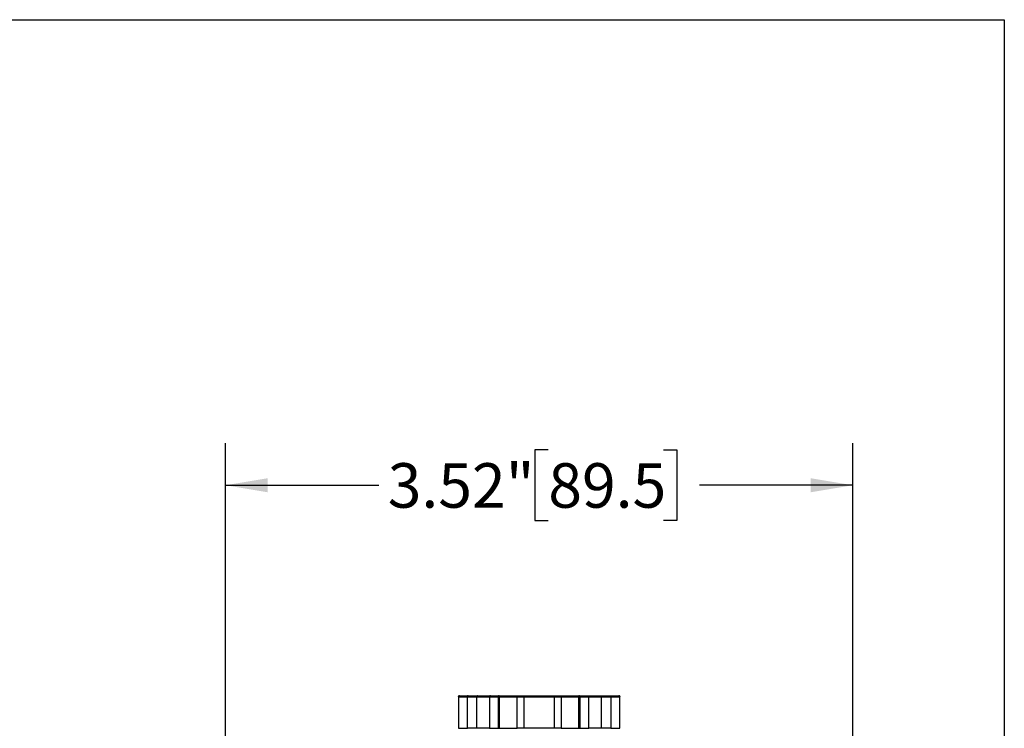
# Model space of a CAD drawing. Units: inches. Extents: x 0.2 to 10.8, y 0.2 to 8.3.
# Drawn here: x 8 to 10.8, y 6.3 to 8.3 of the extents above; entities that cross this region are included whole.
import ezdxf

# ---------------------------------------------------------------- set-up
doc = ezdxf.new("R2010")
doc.units = ezdxf.units.IN
doc.header["$MEASUREMENT"] = 0
doc.layers.add('SKETCH', color=7, linetype='Continuous')
doc.layers.add('TITLE_BLOCK', color=7, linetype='Continuous')
doc.styles.add('SLDTEXTSTYLE0', font='TXT', dxfattribs={"width": 0.75})
doc.dimstyles.new('SLDDIMSTYLE0', dxfattribs={"dimtxt": 0.125, "dimasz": 0.11811, "dimexe": 0, "dimexo": 0.0625, "dimgap": 0.03125, "dimtad": 0, "dimtih": 1, "dimtoh": 1, "dimlfac": 2, "dimrnd": 1e-09, "dimzin": 12, "dimdsep": 46, "dimtxsty": 'SLDTEXTSTYLE0', "dimsah": 1, "dimcen": 0.09, "dimadec": 0, "dimazin": 3, "dimtfac": 1, "dimtofl": 0, "dimtmove": 0, "dimatfit": 3, "dimfxl": 0, "dimfrac": 2, "dimtolj": 1, "dimtzin": 12, "dimarcsym": 0})

# ---------------------------------------------------------------- blocks, each defined once
blk = doc.blocks.new('_D')
at = {"layer": 'SKETCH'}
for p, q in [((8.6159, 4.8016), (8.6159, 7.1147)), ((10.3777, 4.8016), (10.3777, 7.1147)), ((9.5225, 7.0958), (9.4845, 7.0958)), ((9.4845, 7.0958), (9.4845, 6.8974)), ((9.8458, 7.0958), (9.8839, 7.0958)), ((9.8839, 7.0958), (9.8839, 6.8974)), ((8.6159, 6.9966), (9.0462, 6.9966)), ((10.3777, 6.9966), (9.9473, 6.9966)), ((9.4845, 6.8974), (9.5225, 6.8974)), ((9.8839, 6.8974), (9.8458, 6.8974))]:
    blk.add_line(p, q, dxfattribs=at)
for points in [[(8.6159, 6.9966), (8.734, 6.9769), (8.734, 7.0163)], [(10.3777, 6.9966), (10.2596, 7.0163), (10.2596, 6.9769)]]:
    blk.add_solid(points, dxfattribs=at)
at = {"layer": 'SKETCH', "char_height": 0.125, "attachment_point": 1, "style": 'SLDTEXTSTYLE0'}
for s, insert in [('3.52"', (9.0715, 7.0585)), ('89.5', (9.5225, 7.0585))]:
    blk.add_mtext(s, dxfattribs=dict(at, insert=insert))

msp = doc.modelspace()

# ---------------------------------------------------------------- linework, layer by layer
at = {"color": 7, "linetype": 'Continuous', "lineweight": 25}
for p, q in [((9.2699, 6.4031), (9.2699, 6.3145)), ((9.2703, 6.4031), (9.2953, 6.4031)), ((9.2703, 6.4031), (9.2703, 6.3145)), ((9.2729, 6.406), (9.2972, 6.406)), ((9.2953, 6.4031), (9.3222, 6.4031)), ((9.2953, 6.3145), (9.2953, 6.4031)), ((9.2972, 6.406), (9.3241, 6.406)), ((9.3222, 6.3145), (9.3222, 6.4031)), ((9.3241, 6.406), (9.3605, 6.406)), ((9.3573, 6.4031), (9.3573, 6.3145)), ((9.3573, 6.4031), (9.3823, 6.4031)), ((9.3605, 6.406), (9.3848, 6.406)), ((9.3823, 6.3145), (9.3823, 6.4031)), ((9.3823, 6.4031), (9.3848, 6.4031)), ((9.3848, 6.406), (9.4335, 6.406)), ((9.3848, 6.4031), (9.3848, 6.3145)), ((9.3848, 6.4031), (9.4348, 6.4031)), ((9.4335, 6.406), (9.4532, 6.406)), ((9.4348, 6.3145), (9.4348, 6.4031)), ((9.4348, 6.4031), (9.4544, 6.4031)), ((9.4532, 6.406), (9.5403, 6.406)), ((9.4544, 6.3145), (9.4544, 6.4031)), ((9.4544, 6.4031), (9.5391, 6.4031)), ((9.5391, 6.4031), (9.5588, 6.4031)), ((9.5391, 6.4031), (9.5391, 6.3145)), ((9.5403, 6.406), (9.56, 6.406)), ((9.5588, 6.4031), (9.5588, 6.3145)), ((9.5588, 6.4031), (9.6087, 6.4031)), ((9.56, 6.406), (9.6087, 6.406)), ((9.6087, 6.406), (9.6331, 6.406)), ((9.6087, 6.3145), (9.6087, 6.4031)), ((9.6087, 6.4031), (9.6113, 6.4031)), ((9.6113, 6.4031), (9.6113, 6.3145)), ((9.6113, 6.4031), (9.6362, 6.4031)), ((9.6331, 6.406), (9.6694, 6.406)), ((9.6362, 6.3145), (9.6362, 6.4031)), ((9.6694, 6.406), (9.6963, 6.406)), ((9.6714, 6.4031), (9.6714, 6.3145)), ((9.6714, 6.4031), (9.6982, 6.4031)), ((9.6963, 6.406), (9.7207, 6.406)), ((9.6982, 6.4031), (9.6982, 6.3145)), ((9.6982, 6.4031), (9.7232, 6.4031)), ((9.7232, 6.3145), (9.7232, 6.4031)), ((9.7236, 6.3145), (9.7236, 6.4031)), ((9.2703, 6.3145), (9.2953, 6.3145)), ((9.3222, 6.3145), (9.2953, 6.3145)), ((9.3573, 6.3145), (9.3823, 6.3145)), ((9.3823, 6.3145), (9.3848, 6.3145)), ((9.3848, 6.3145), (9.4348, 6.3145)), ((9.4544, 6.3145), (9.4348, 6.3145)), ((9.5391, 6.3145), (9.4544, 6.3145)), ((9.5588, 6.3145), (9.5391, 6.3145)), ((9.5588, 6.3145), (9.6087, 6.3145)), ((9.6087, 6.3145), (9.6113, 6.3145)), ((9.6113, 6.3145), (9.6362, 6.3145)), ((9.6982, 6.3145), (9.6714, 6.3145)), ((9.6982, 6.3145), (9.7232, 6.3145))]:
    msp.add_line(p, q, dxfattribs=at)
at = {"color": 8, "linetype": 'Continuous', "lineweight": 25}
for p, q in [((9.2699, 6.4031), (9.2703, 6.4031)), ((9.3222, 6.4031), (9.3573, 6.4031)), ((9.6362, 6.4031), (9.6714, 6.4031)), ((9.7232, 6.4031), (9.7236, 6.4031)), ((9.2699, 6.3145), (9.2703, 6.3145)), ((9.3573, 6.3145), (9.3222, 6.3145)), ((9.6714, 6.3145), (9.6362, 6.3145)), ((9.7232, 6.3145), (9.7236, 6.3145))]:
    msp.add_line(p, q, dxfattribs=at)
at = {"color": 7, "linetype": 'Continuous', "lineweight": 25}
for centre, start, end in [((9.2729, 6.4031), 90.2766, 180), ((9.7207, 6.4031), 0, 89.9587)]:
    msp.add_arc(centre, 0.00295, start, end, dxfattribs=at)
for points, knots in [([(9.2703, 6.4031), (9.2703, 6.4038), (9.2706, 6.4046), (9.2715, 6.4057), (9.2722, 6.406), (9.2729, 6.406)], [0, 0, 0, 0, 0.5, 0.5, 1, 1, 1, 1]), ([(9.2972, 6.406), (9.2971, 6.406), (9.2968, 6.406), (9.2964, 6.4058), (9.2961, 6.4055), (9.2957, 6.4051), (9.2954, 6.4043), (9.2953, 6.4035), (9.2953, 6.4031)], [0, 0, 0, 0, 0.15653, 0.292045, 0.406571, 0.500172, 0.760064, 1, 1, 1, 1]), ([(9.3241, 6.406), (9.324, 6.406), (9.3237, 6.406), (9.3233, 6.4058), (9.323, 6.4055), (9.3226, 6.4051), (9.3223, 6.4043), (9.3222, 6.4035), (9.3222, 6.4031)], [0, 0, 0, 0, 0.15653, 0.292045, 0.406571, 0.500172, 0.760064, 1, 1, 1, 1]), ([(9.3605, 6.406), (9.3602, 6.406), (9.3597, 6.406), (9.3591, 6.4058), (9.3586, 6.4055), (9.358, 6.4051), (9.3574, 6.4043), (9.3573, 6.4035), (9.3573, 6.4031)], [0, 0, 0, 0, 0.15653, 0.292045, 0.406571, 0.500172, 0.760064, 1, 1, 1, 1]), ([(9.3848, 6.406), (9.3841, 6.406), (9.3835, 6.4057), (9.3825, 6.4046), (9.3823, 6.4038), (9.3823, 6.4031)], [0, 0, 0, 0, 0.5, 0.5, 1, 1, 1, 1]), ([(9.3848, 6.4031), (9.3848, 6.4038), (9.3848, 6.4046), (9.3848, 6.4057), (9.3848, 6.406), (9.3848, 6.406)], [0, 0, 0, 0, 0.5, 0.5, 1, 1, 1, 1]), ([(9.4335, 6.406), (9.4336, 6.406), (9.4338, 6.406), (9.434, 6.4058), (9.4342, 6.4055), (9.4345, 6.4051), (9.4347, 6.4043), (9.4347, 6.4035), (9.4348, 6.4031)], [0, 0, 0, 0, 0.15653, 0.292045, 0.406571, 0.500172, 0.760064, 1, 1, 1, 1]), ([(9.4532, 6.406), (9.4533, 6.406), (9.4535, 6.406), (9.4537, 6.4058), (9.4539, 6.4055), (9.4541, 6.4051), (9.4544, 6.4043), (9.4544, 6.4035), (9.4544, 6.4031)], [0, 0, 0, 0, 0.15653, 0.292045, 0.406571, 0.500172, 0.760064, 1, 1, 1, 1]), ([(9.5403, 6.406), (9.5402, 6.406), (9.54, 6.406), (9.5398, 6.4058), (9.5396, 6.4055), (9.5394, 6.4051), (9.5391, 6.4043), (9.5391, 6.4035), (9.5391, 6.4031)], [0, 0, 0, 0, 0.15653, 0.292045, 0.406571, 0.500172, 0.760064, 1, 1, 1, 1]), ([(9.56, 6.406), (9.5599, 6.406), (9.5597, 6.406), (9.5595, 6.4058), (9.5593, 6.4055), (9.5591, 6.4051), (9.5588, 6.4043), (9.5588, 6.4035), (9.5588, 6.4031)], [0, 0, 0, 0, 0.15653, 0.292045, 0.406571, 0.500172, 0.760064, 1, 1, 1, 1]), ([(9.6087, 6.406), (9.6087, 6.406), (9.6087, 6.4057), (9.6087, 6.4046), (9.6087, 6.4038), (9.6087, 6.4031)], [0, 0, 0, 0, 0.5, 0.5, 1, 1, 1, 1]), ([(9.6113, 6.4031), (9.6113, 6.4038), (9.611, 6.4046), (9.61, 6.4057), (9.6094, 6.406), (9.6087, 6.406)], [0, 0, 0, 0, 0.5, 0.5, 1, 1, 1, 1]), ([(9.6331, 6.406), (9.6333, 6.406), (9.6338, 6.406), (9.6344, 6.4058), (9.6349, 6.4055), (9.6355, 6.4051), (9.6361, 6.4043), (9.6362, 6.4035), (9.6362, 6.4031)], [0, 0, 0, 0, 0.15653, 0.292045, 0.406571, 0.500172, 0.760064, 1, 1, 1, 1]), ([(9.6694, 6.406), (9.6696, 6.406), (9.6698, 6.406), (9.6702, 6.4058), (9.6705, 6.4055), (9.6709, 6.4051), (9.6713, 6.4043), (9.6713, 6.4035), (9.6714, 6.4031)], [0, 0, 0, 0, 0.15653, 0.292045, 0.406571, 0.500172, 0.760064, 1, 1, 1, 1]), ([(9.6963, 6.406), (9.6964, 6.406), (9.6967, 6.406), (9.6971, 6.4058), (9.6974, 6.4055), (9.6978, 6.4051), (9.6982, 6.4043), (9.6982, 6.4035), (9.6982, 6.4031)], [0, 0, 0, 0, 0.15653, 0.292045, 0.406571, 0.500172, 0.760064, 1, 1, 1, 1]), ([(9.7207, 6.406), (9.7213, 6.406), (9.722, 6.4057), (9.7229, 6.4046), (9.7232, 6.4038), (9.7232, 6.4031)], [0, 0, 0, 0, 0.5, 0.5, 1, 1, 1, 1])]:
    msp.add_open_spline(points, degree=3, knots=knots, dxfattribs=at)
at = {"layer": 'TITLE_BLOCK'}
for p, q in [((0.1969, 8.3031), (10.8031, 8.3031)), ((10.8031, 8.3031), (10.8031, 0.1969))]:
    msp.add_line(p, q, dxfattribs=at)

# ---------------------------------------------------------------- dimensions: what is measured, and where the dimension line sits
at = {"layer": 'SKETCH'}
dim = msp.add_linear_dim(base=(10.3777, 6.9966), p1=(8.6159, 4.7622), p2=(10.3777, 4.7622), dimstyle='SLDDIMSTYLE0', dxfattribs=at)
dim.commit()
dim.dimension.update_dxf_attribs({"geometry": '_D', "text_midpoint": (9.4968, 6.9966), "dimtype": 160})

doc.saveas('drawing.dxf')
